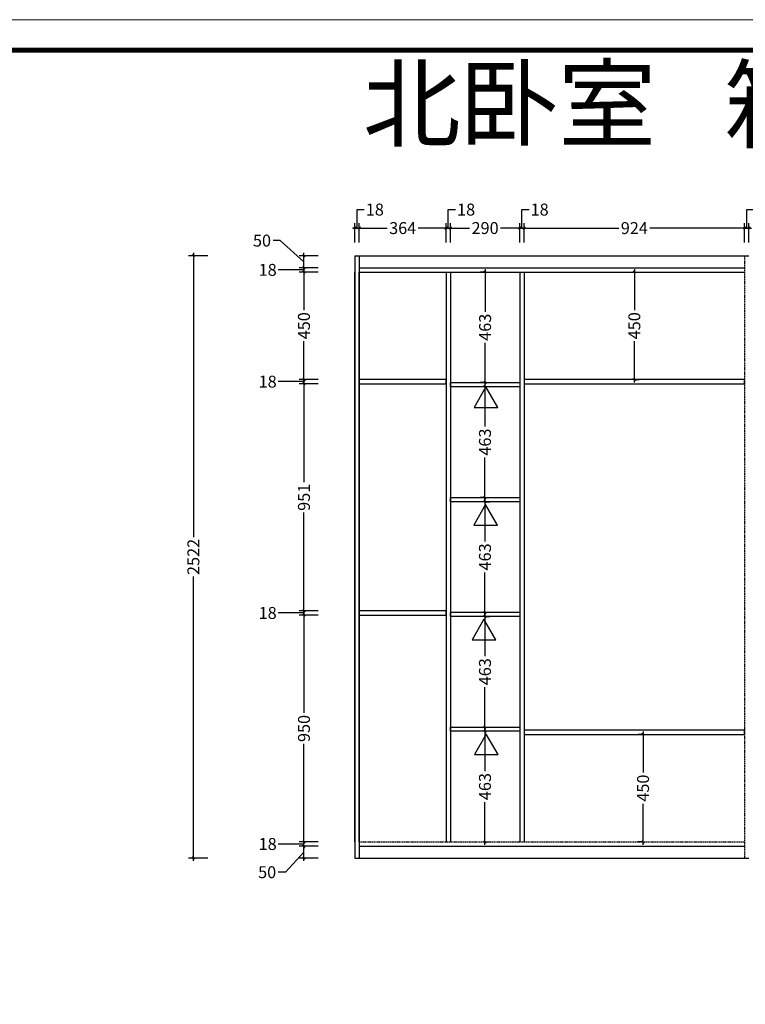
# Model space of a CAD drawing. Units: millimetres. Extents: x 3666351 to 3690723, y -3317744 to -3309252.
# Drawn here: x 3681576 to 3684614, y -3313375 to -3309252 of the extents above; entities that cross this region are included whole.
import ezdxf

# ---------------------------------------------------------------- set-up
doc = ezdxf.new("R2010")
doc.units = ezdxf.units.MM
doc.header["$MEASUREMENT"] = 0
doc.header["$PDMODE"] = 35
doc.linetypes.add('HIDDENX2', pattern=[0.75, 0.5, -0.25])
doc.layers.get('DEFPOINTS').update_dxf_attribs({"color": 251})
doc.layers.add('', color=7, linetype='Continuous')
doc.styles.add('DS01', font='txt')
doc.dimstyles.new('DS01', dxfattribs={"dimscale": 20, "dimtxt": 2.5, "dimasz": 0.5, "dimexe": 1, "dimexo": 1, "dimgap": 0.75, "dimtad": 0, "dimtoh": 1, "dimdec": 0, "dimzin": 0, "dimdsep": 46, "dimtxsty": 'DS01', "dimblk": 'OBLIQUE', "dimcen": 0, "dimdle": 0.6, "dimclrd": 44, "dimclre": 44, "dimclrt": 7, "dimadec": 0, "dimazin": 0, "dimtfac": 1, "dimtdec": 0, "dimtmove": 1, "dimatfit": 3, "dimldrblk": 'OPEN90', "dimfxl": 3, "dimfxlon": 1, "dimtolj": 1, "dimtzin": 0, "dimlwd": -1, "dimlwe": 30, "dimarcsym": 0})

# ---------------------------------------------------------------- blocks, each defined once
blk = doc.blocks.new('cs')
at = {"color": 0, "lineweight": 9}
blk.add_lwpolyline([(3678430.8, -3324338.7), (3666244.8, -3324338.7), (3666244.8, -3315846.6), (3678430.8, -3315846.6)], close=True, dxfattribs=at)
blk.add_lwpolyline([(3678430.8, -3324338.7), (3666244.8, -3324338.7), (3666244.8, -3315846.6), (3678430.8, -3315846.6)], close=True, dxfattribs=at)
blk.add_lwpolyline([(3678430.8, -3324338.7), (3666244.8, -3324338.7), (3666244.8, -3315846.6), (3678430.8, -3315846.6)], close=True, dxfattribs=at)
at = {"color": 0, "lineweight": 9, "const_width": 21.2}
blk.add_lwpolyline([(3678302.8, -3324210.8), (3666373, -3324210.8), (3666373, -3315974.5), (3678302.8, -3315974.5)], close=True, dxfattribs=at)
blk.add_lwpolyline([(3678302.8, -3324210.8), (3666373, -3324210.8), (3666373, -3315974.5), (3678302.8, -3315974.5)], close=True, dxfattribs=at)
blk.add_lwpolyline([(3678302.8, -3324210.8), (3666373, -3324210.8), (3666373, -3315974.5), (3678302.8, -3315974.5)], close=True, dxfattribs=at)
blk = doc.blocks.new('_Oblique')
at = {"color": 0, "linetype": 'ByBlock', "lineweight": -2}
blk.add_line((-0.5, -0.5), (0.5, 0.5), dxfattribs=at)
blk = doc.blocks.new('*D98')
at = {"layer": '', "color": 44, "ltscale": 10, "transparency": 16777216}
for p, q in [((3682766, -3312774.5), (3682766, -3312700.5)), ((3682766, -3312737.5), (3682688.5, -3312821.5)), ((3682688.5, -3312821.5), (3682658.5, -3312821.5))]:
    blk.add_line(p, q, dxfattribs=at)
at = {"layer": '', "color": 44, "lineweight": 30, "ltscale": 10, "transparency": 16777216}
for p, q in [((3682826, -3312712.5), (3682746, -3312712.5)), ((3682826, -3312762.5), (3682746, -3312762.5))]:
    blk.add_line(p, q, dxfattribs=at)
at = {"layer": 'DEFPOINTS', "color": 0, "ltscale": 10, "transparency": 16777216}
for p in [(3682766, -3312712.5), (3682997.5, -3312712.5), (3682979.5, -3312762.5)]:
    blk.add_point(p, dxfattribs=at)
at = {"layer": '', "color": 44, "ltscale": 10, "transparency": 16777216, "xscale": 10, "yscale": 10, "zscale": 10}
for p, rotation in [((3682766, -3312712.5), 90), ((3682766, -3312762.5), 270)]:
    blk.add_blockref('_Oblique', p, dxfattribs=dict(at, rotation=rotation))
at = {"layer": '', "color": 7, "ltscale": 10, "transparency": 16777216, "insert": (3682611.8, -3312821.5), "char_height": 50, "attachment_point": 5, "style": 'DS01'}
blk.add_mtext('\\A1;50', dxfattribs=at)
blk = doc.blocks.new('_Open90')
at = {"color": 0, "linetype": 'ByBlock', "lineweight": -2}
for p, q in [((0, 0), (-1, 0)), ((-0.5, 0.5), (0, 0)), ((0, 0), (-0.5, -0.5))]:
    blk.add_line(p, q, dxfattribs=at)
blk = doc.blocks.new('*D99')
at = {"layer": '', "color": 44, "ltscale": 10, "transparency": 16777216}
for p, q in [((3682688.5, -3312703.5), (3682658.5, -3312703.5)), ((3682766, -3312703.5), (3682688.5, -3312703.5)), ((3682766, -3312694.5), (3682766, -3312684.5)), ((3682766, -3312712.5), (3682766, -3312694.5)), ((3682766, -3312712.5), (3682766, -3312694.5)), ((3682766, -3312712.5), (3682766, -3312722.5))]:
    blk.add_line(p, q, dxfattribs=at)
at = {"layer": '', "color": 44, "lineweight": 30, "ltscale": 10, "transparency": 16777216}
for p, q in [((3682826, -3312694.5), (3682746, -3312694.5)), ((3682826, -3312712.5), (3682746, -3312712.5))]:
    blk.add_line(p, q, dxfattribs=at)
at = {"layer": 'DEFPOINTS', "color": 0, "ltscale": 10, "transparency": 16777216}
for p in [(3682766, -3312694.5), (3682997.5, -3312694.5), (3682997.5, -3312712.5)]:
    blk.add_point(p, dxfattribs=at)
at = {"layer": '', "color": 44, "ltscale": 10, "transparency": 16777216, "xscale": 10, "yscale": 10, "zscale": 10}
for p, rotation in [((3682766, -3312694.5), 270), ((3682766, -3312712.5), 90)]:
    blk.add_blockref('_Oblique', p, dxfattribs=dict(at, rotation=rotation))
at = {"layer": '', "color": 7, "ltscale": 10, "transparency": 16777216, "insert": (3682614, -3312703.5), "char_height": 50, "attachment_point": 5, "style": 'DS01'}
blk.add_mtext('\\A1;18', dxfattribs=at)
blk = doc.blocks.new('*D157')
at = {"layer": '', "color": 44, "lineweight": 30, "ltscale": 10, "transparency": 16777216}
for p, q in [((3682826, -3311745), (3682746, -3311745)), ((3682826, -3312694.5), (3682746, -3312694.5))]:
    blk.add_line(p, q, dxfattribs=at)
at = {"layer": '', "color": 44, "ltscale": 10, "transparency": 16777216}
for p, q in [((3682766, -3311733), (3682766, -3312154.7)), ((3682766, -3312706.5), (3682766, -3312284.7))]:
    blk.add_line(p, q, dxfattribs=at)
at = {"layer": 'DEFPOINTS', "color": 0, "ltscale": 10, "transparency": 16777216}
for p in [(3682997.5, -3311745), (3682766, -3312694.5), (3682997.5, -3312694.5)]:
    blk.add_point(p, dxfattribs=at)
at = {"layer": '', "color": 44, "ltscale": 10, "transparency": 16777216, "xscale": 10, "yscale": 10, "zscale": 10}
for p, rotation in [((3682766, -3311745), 90), ((3682766, -3312694.5), 270)]:
    blk.add_blockref('_Oblique', p, dxfattribs=dict(at, rotation=rotation))
at = {"layer": '', "color": 7, "ltscale": 10, "transparency": 16777216, "insert": (3682766, -3312219.7), "char_height": 50, "attachment_point": 5, "rotation": 90, "style": 'DS01'}
blk.add_mtext('\\A1;950', dxfattribs=at)
blk = doc.blocks.new('*D158')
at = {"layer": '', "color": 44, "ltscale": 10, "transparency": 16777216}
for p, q in [((3682766, -3311727), (3682766, -3311717)), ((3682688.5, -3311736), (3682658.5, -3311736)), ((3682766, -3311736), (3682688.5, -3311736)), ((3682766, -3311745), (3682766, -3311727)), ((3682766, -3311745), (3682766, -3311727)), ((3682766, -3311745), (3682766, -3311755))]:
    blk.add_line(p, q, dxfattribs=at)
at = {"layer": '', "color": 44, "lineweight": 30, "ltscale": 10, "transparency": 16777216}
for p, q in [((3682826, -3311727), (3682746, -3311727)), ((3682826, -3311745), (3682746, -3311745))]:
    blk.add_line(p, q, dxfattribs=at)
at = {"layer": 'DEFPOINTS', "color": 0, "ltscale": 10, "transparency": 16777216}
for p in [(3682766, -3311727), (3682997.5, -3311727), (3682997.5, -3311745)]:
    blk.add_point(p, dxfattribs=at)
at = {"layer": '', "color": 44, "ltscale": 10, "transparency": 16777216, "xscale": 10, "yscale": 10, "zscale": 10}
for p, rotation in [((3682766, -3311727), 270), ((3682766, -3311745), 90)]:
    blk.add_blockref('_Oblique', p, dxfattribs=dict(at, rotation=rotation))
at = {"layer": '', "color": 7, "ltscale": 10, "transparency": 16777216, "insert": (3682614, -3311736), "char_height": 50, "attachment_point": 5, "style": 'DS01'}
blk.add_mtext('\\A1;18', dxfattribs=at)
blk = doc.blocks.new('*D159')
at = {"layer": '', "color": 44, "ltscale": 10, "transparency": 16777216}
for p, q in [((3682766, -3310764.5), (3682766, -3311188.5)), ((3682766, -3311739), (3682766, -3311314.9))]:
    blk.add_line(p, q, dxfattribs=at)
at = {"layer": '', "color": 44, "lineweight": 30, "ltscale": 10, "transparency": 16777216}
for p, q in [((3682826, -3310776.5), (3682746, -3310776.5)), ((3682826, -3311727), (3682746, -3311727))]:
    blk.add_line(p, q, dxfattribs=at)
at = {"layer": 'DEFPOINTS', "color": 0, "ltscale": 10, "transparency": 16777216}
for p in [(3682766, -3310776.5), (3682997.5, -3310776.5), (3682997.5, -3311727)]:
    blk.add_point(p, dxfattribs=at)
at = {"layer": '', "color": 44, "ltscale": 10, "transparency": 16777216, "xscale": 10, "yscale": 10, "zscale": 10}
for p, rotation in [((3682766, -3310776.5), 90), ((3682766, -3311727), 270)]:
    blk.add_blockref('_Oblique', p, dxfattribs=dict(at, rotation=rotation))
at = {"layer": '', "color": 7, "ltscale": 10, "transparency": 16777216, "insert": (3682766, -3311251.7), "char_height": 50, "attachment_point": 5, "rotation": 90, "style": 'DS01'}
blk.add_mtext('\\A1;951', dxfattribs=at)
blk = doc.blocks.new('*D160')
at = {"layer": '', "color": 44, "ltscale": 10, "transparency": 16777216}
for p, q in [((3682688.5, -3310767.5), (3682658.5, -3310767.5)), ((3682766, -3310767.5), (3682688.5, -3310767.5)), ((3682766, -3310758.5), (3682766, -3310748.5)), ((3682766, -3310776.5), (3682766, -3310758.5)), ((3682766, -3310776.5), (3682766, -3310758.5)), ((3682766, -3310776.5), (3682766, -3310786.5))]:
    blk.add_line(p, q, dxfattribs=at)
at = {"layer": '', "color": 44, "lineweight": 30, "ltscale": 10, "transparency": 16777216}
for p, q in [((3682826, -3310758.5), (3682746, -3310758.5)), ((3682826, -3310776.5), (3682746, -3310776.5))]:
    blk.add_line(p, q, dxfattribs=at)
at = {"layer": 'DEFPOINTS', "color": 0, "ltscale": 10, "transparency": 16777216}
for p in [(3682766, -3310758.5), (3682997.5, -3310758.5), (3682997.5, -3310776.5)]:
    blk.add_point(p, dxfattribs=at)
at = {"layer": '', "color": 44, "ltscale": 10, "transparency": 16777216, "xscale": 10, "yscale": 10, "zscale": 10}
for p, rotation in [((3682766, -3310758.5), 270), ((3682766, -3310776.5), 90)]:
    blk.add_blockref('_Oblique', p, dxfattribs=dict(at, rotation=rotation))
at = {"layer": '', "color": 7, "ltscale": 10, "transparency": 16777216, "insert": (3682614, -3310767.5), "char_height": 50, "attachment_point": 5, "style": 'DS01'}
blk.add_mtext('\\A1;18', dxfattribs=at)
blk = doc.blocks.new('*D100')
at = {"layer": '', "color": 44, "ltscale": 10, "transparency": 16777216}
for p, q in [((3682303, -3310228.5), (3682303, -3311419.4)), ((3682303, -3312774.5), (3682303, -3311583.5))]:
    blk.add_line(p, q, dxfattribs=at)
at = {"layer": '', "color": 44, "lineweight": 30, "ltscale": 10, "transparency": 16777216}
for p, q in [((3682363, -3310240.5), (3682283, -3310240.5)), ((3682363, -3312762.5), (3682283, -3312762.5))]:
    blk.add_line(p, q, dxfattribs=at)
at = {"layer": 'DEFPOINTS', "color": 0, "ltscale": 10, "transparency": 16777216}
for p in [(3682979.5, -3310240.5), (3682303, -3312762.5), (3682979.5, -3312762.5)]:
    blk.add_point(p, dxfattribs=at)
at = {"layer": '', "color": 44, "ltscale": 10, "transparency": 16777216, "xscale": 10, "yscale": 10, "zscale": 10}
for p, rotation in [((3682303, -3310240.5), 90), ((3682303, -3312762.5), 270)]:
    blk.add_blockref('_Oblique', p, dxfattribs=dict(at, rotation=rotation))
at = {"layer": '', "color": 7, "ltscale": 10, "transparency": 16777216, "insert": (3682303, -3311501.5), "char_height": 50, "attachment_point": 5, "rotation": 90, "style": 'DS01'}
blk.add_mtext('\\A1;2522', dxfattribs=at)
blk = doc.blocks.new('*D118')
at = {"layer": '', "color": 44, "lineweight": 30, "ltscale": 10, "transparency": 16777216}
for p, q in [((3683524, -3310789.3), (3683504, -3310789.3)), ((3683524, -3311252.1), (3683504, -3311252.1))]:
    blk.add_line(p, q, dxfattribs=at)
at = {"layer": '', "color": 44, "ltscale": 10, "transparency": 16777216}
for p, q in [((3683524, -3310777.3), (3683524, -3310955.8)), ((3683524, -3311264.1), (3683524, -3311085.5))]:
    blk.add_line(p, q, dxfattribs=at)
at = {"layer": 'DEFPOINTS', "color": 0, "ltscale": 10, "transparency": 16777216}
for p in [(3683524.5, -3310789.3), (3683524, -3311252.1), (3683524.5, -3311252.1)]:
    blk.add_point(p, dxfattribs=at)
at = {"layer": '', "color": 44, "ltscale": 10, "transparency": 16777216, "xscale": 10, "yscale": 10, "zscale": 10}
for p, rotation in [((3683524, -3310789.3), 90), ((3683524, -3311252.1), 270)]:
    blk.add_blockref('_Oblique', p, dxfattribs=dict(at, rotation=rotation))
at = {"layer": '', "color": 7, "ltscale": 10, "transparency": 16777216, "insert": (3683524, -3311020.7), "char_height": 50, "attachment_point": 5, "rotation": 90, "style": 'DS01'}
blk.add_mtext('\\A1;463', dxfattribs=at)
blk = doc.blocks.new('*D119')
at = {"layer": '', "color": 44, "ltscale": 10, "transparency": 16777216}
for p, q in [((3683524, -3311258.1), (3683524, -3311436.6)), ((3683524, -3311744.9), (3683524, -3311566.3))]:
    blk.add_line(p, q, dxfattribs=at)
at = {"layer": '', "color": 44, "lineweight": 30, "ltscale": 10, "transparency": 16777216}
for p, q in [((3683524, -3311270.1), (3683544, -3311270.1)), ((3683524, -3311732.9), (3683544, -3311732.9))]:
    blk.add_line(p, q, dxfattribs=at)
at = {"layer": 'DEFPOINTS', "color": 0, "ltscale": 10, "transparency": 16777216}
for p in [(3683524, -3311270.1), (3683524, -3311732.9), (3683524, -3311732.9)]:
    blk.add_point(p, dxfattribs=at)
at = {"layer": '', "color": 44, "ltscale": 10, "transparency": 16777216, "xscale": 10, "yscale": 10, "zscale": 10}
for p, rotation in [((3683524, -3311270.1), 90), ((3683524, -3311732.9), 270)]:
    blk.add_blockref('_Oblique', p, dxfattribs=dict(at, rotation=rotation))
at = {"layer": '', "color": 7, "ltscale": 10, "transparency": 16777216, "insert": (3683524, -3311501.5), "char_height": 50, "attachment_point": 5, "rotation": 90, "style": 'DS01'}
blk.add_mtext('\\A1;463', dxfattribs=at)
blk = doc.blocks.new('*D120')
at = {"layer": '', "color": 44, "ltscale": 10, "transparency": 16777216}
for p, q in [((3683524, -3311738.9), (3683524, -3311917.4)), ((3683524, -3312225.7), (3683524, -3312047.1))]:
    blk.add_line(p, q, dxfattribs=at)
at = {"layer": '', "color": 44, "lineweight": 30, "ltscale": 10, "transparency": 16777216}
for p, q in [((3683524, -3311750.9), (3683544, -3311750.9)), ((3683524, -3312213.7), (3683544, -3312213.7))]:
    blk.add_line(p, q, dxfattribs=at)
at = {"layer": 'DEFPOINTS', "color": 0, "ltscale": 10, "transparency": 16777216}
for p in [(3683524, -3311750.9), (3683524, -3312213.7), (3683524, -3312213.7)]:
    blk.add_point(p, dxfattribs=at)
at = {"layer": '', "color": 44, "ltscale": 10, "transparency": 16777216, "xscale": 10, "yscale": 10, "zscale": 10}
for p, rotation in [((3683524, -3311750.9), 90), ((3683524, -3312213.7), 270)]:
    blk.add_blockref('_Oblique', p, dxfattribs=dict(at, rotation=rotation))
at = {"layer": '', "color": 7, "ltscale": 10, "transparency": 16777216, "insert": (3683524, -3311982.3), "char_height": 50, "attachment_point": 5, "rotation": 90, "style": 'DS01'}
blk.add_mtext('\\A1;463', dxfattribs=at)
blk = doc.blocks.new('*D121')
at = {"layer": '', "color": 44, "lineweight": 30, "ltscale": 10, "transparency": 16777216}
for p, q in [((3683524, -3312231.7), (3683504, -3312231.7)), ((3683524, -3312694.5), (3683544, -3312694.5))]:
    blk.add_line(p, q, dxfattribs=at)
at = {"layer": '', "color": 44, "ltscale": 10, "transparency": 16777216}
for p, q in [((3683524, -3312219.7), (3683524, -3312398.2)), ((3683524, -3312706.5), (3683524, -3312527.9))]:
    blk.add_line(p, q, dxfattribs=at)
at = {"layer": 'DEFPOINTS', "color": 0, "ltscale": 10, "transparency": 16777216}
for p in [(3683524.5, -3312231.7), (3683524, -3312694.5), (3683524, -3312694.5)]:
    blk.add_point(p, dxfattribs=at)
at = {"layer": '', "color": 44, "ltscale": 10, "transparency": 16777216, "xscale": 10, "yscale": 10, "zscale": 10}
for p, rotation in [((3683524, -3312231.7), 90), ((3683524, -3312694.5), 270)]:
    blk.add_blockref('_Oblique', p, dxfattribs=dict(at, rotation=rotation))
at = {"layer": '', "color": 7, "ltscale": 10, "transparency": 16777216, "insert": (3683524, -3312463.1), "char_height": 50, "attachment_point": 5, "rotation": 90, "style": 'DS01'}
blk.add_mtext('\\A1;463', dxfattribs=at)
blk = doc.blocks.new('*D122')
at = {"layer": '', "color": 44, "lineweight": 30, "ltscale": 10, "transparency": 16777216}
for p, q in [((3684186, -3312244.5), (3684166, -3312244.5)), ((3684186, -3312694.5), (3684166, -3312694.5))]:
    blk.add_line(p, q, dxfattribs=at)
at = {"layer": '', "color": 44, "ltscale": 10, "transparency": 16777216}
for p, q in [((3684186, -3312232.5), (3684186, -3312404.2)), ((3684186, -3312706.5), (3684186, -3312534.7))]:
    blk.add_line(p, q, dxfattribs=at)
at = {"layer": 'DEFPOINTS', "color": 0, "ltscale": 10, "transparency": 16777216}
for p in [(3684188, -3312244.5), (3684186, -3312694.5), (3684188, -3312694.5)]:
    blk.add_point(p, dxfattribs=at)
at = {"layer": '', "color": 44, "ltscale": 10, "transparency": 16777216, "xscale": 10, "yscale": 10, "zscale": 10}
for p, rotation in [((3684186, -3312244.5), 90), ((3684186, -3312694.5), 270)]:
    blk.add_blockref('_Oblique', p, dxfattribs=dict(at, rotation=rotation))
at = {"layer": '', "color": 7, "ltscale": 10, "transparency": 16777216, "insert": (3684186, -3312469.5), "char_height": 50, "attachment_point": 5, "rotation": 90, "style": 'DS01'}
blk.add_mtext('\\A1;450', dxfattribs=at)
blk = doc.blocks.new('*D123')
at = {"layer": '', "color": 44, "lineweight": 30, "ltscale": 10, "transparency": 16777216}
for p, q in [((3683529.5, -3310308.5), (3683504.5, -3310308.5)), ((3683529.5, -3310771.3), (3683504.5, -3310771.3))]:
    blk.add_line(p, q, dxfattribs=at)
at = {"layer": '', "color": 44, "ltscale": 10, "transparency": 16777216}
for p, q in [((3683524.5, -3310296.5), (3683524.5, -3310475)), ((3683524.5, -3310783.3), (3683524.5, -3310604.7))]:
    blk.add_line(p, q, dxfattribs=at)
at = {"layer": 'DEFPOINTS', "color": 0, "ltscale": 10, "transparency": 16777216}
for p in [(3683549.5, -3310308.5), (3683524.5, -3310771.3), (3683549.5, -3310771.3)]:
    blk.add_point(p, dxfattribs=at)
at = {"layer": '', "color": 44, "ltscale": 10, "transparency": 16777216, "xscale": 10, "yscale": 10, "zscale": 10}
for p, rotation in [((3683524.5, -3310308.5), 90), ((3683524.5, -3310771.3), 270)]:
    blk.add_blockref('_Oblique', p, dxfattribs=dict(at, rotation=rotation))
at = {"layer": '', "color": 7, "ltscale": 10, "transparency": 16777216, "insert": (3683524.5, -3310539.9), "char_height": 50, "attachment_point": 5, "rotation": 90, "style": 'DS01'}
blk.add_mtext('\\A1;463', dxfattribs=at)
blk = doc.blocks.new('*D124')
at = {"layer": '', "color": 44, "ltscale": 10, "transparency": 16777216}
for p, q in [((3684149.5, -3310296.5), (3684149.5, -3310468.2)), ((3684149.5, -3310770.5), (3684149.5, -3310598.7))]:
    blk.add_line(p, q, dxfattribs=at)
at = {"layer": '', "color": 44, "lineweight": 30, "ltscale": 10, "transparency": 16777216}
for p, q in [((3684149.5, -3310308.5), (3684169.5, -3310308.5)), ((3684149.5, -3310758.5), (3684169.5, -3310758.5))]:
    blk.add_line(p, q, dxfattribs=at)
at = {"layer": 'DEFPOINTS', "color": 0, "ltscale": 10, "transparency": 16777216}
for p in [(3684133.5, -3310308.5), (3684133.5, -3310758.5), (3684149.5, -3310758.5)]:
    blk.add_point(p, dxfattribs=at)
at = {"layer": '', "color": 44, "ltscale": 10, "transparency": 16777216, "xscale": 10, "yscale": 10, "zscale": 10}
for p, rotation in [((3684149.5, -3310308.5), 90), ((3684149.5, -3310758.5), 270)]:
    blk.add_blockref('_Oblique', p, dxfattribs=dict(at, rotation=rotation))
at = {"layer": '', "color": 7, "ltscale": 10, "transparency": 16777216, "insert": (3684149.5, -3310533.5), "char_height": 50, "attachment_point": 5, "rotation": 90, "style": 'DS01'}
blk.add_mtext('\\A1;450', dxfattribs=at)
blk = doc.blocks.new('*D125')
at = {"layer": '', "color": 44, "lineweight": 30, "ltscale": 10, "transparency": 16777216}
for p, q in [((3682826, -3310308.5), (3682746, -3310308.5)), ((3682826, -3310758.5), (3682746, -3310758.5))]:
    blk.add_line(p, q, dxfattribs=at)
at = {"layer": '', "color": 44, "ltscale": 10, "transparency": 16777216}
for p, q in [((3682766, -3310296.5), (3682766, -3310468.2)), ((3682766, -3310770.5), (3682766, -3310598.7))]:
    blk.add_line(p, q, dxfattribs=at)
at = {"layer": 'DEFPOINTS', "color": 0, "ltscale": 10, "transparency": 16777216}
for p in [(3682766, -3310308.5), (3682997.5, -3310308.5), (3682997.5, -3310758.5)]:
    blk.add_point(p, dxfattribs=at)
at = {"layer": '', "color": 44, "ltscale": 10, "transparency": 16777216, "xscale": 10, "yscale": 10, "zscale": 10}
for p, rotation in [((3682766, -3310308.5), 90), ((3682766, -3310758.5), 270)]:
    blk.add_blockref('_Oblique', p, dxfattribs=dict(at, rotation=rotation))
at = {"layer": '', "color": 7, "ltscale": 10, "transparency": 16777216, "insert": (3682766, -3310533.5), "char_height": 50, "attachment_point": 5, "rotation": 90, "style": 'DS01'}
blk.add_mtext('\\A1;450', dxfattribs=at)
blk = doc.blocks.new('*D126')
at = {"layer": '', "color": 44, "ltscale": 10, "transparency": 16777216}
for p, q in [((3682688.5, -3310299.5), (3682658.5, -3310299.5)), ((3682766, -3310299.5), (3682688.5, -3310299.5)), ((3682766, -3310290.5), (3682766, -3310280.5)), ((3682766, -3310308.5), (3682766, -3310290.5)), ((3682766, -3310308.5), (3682766, -3310290.5)), ((3682766, -3310308.5), (3682766, -3310318.5))]:
    blk.add_line(p, q, dxfattribs=at)
at = {"layer": '', "color": 44, "lineweight": 30, "ltscale": 10, "transparency": 16777216}
for p, q in [((3682826, -3310290.5), (3682746, -3310290.5)), ((3682826, -3310308.5), (3682746, -3310308.5))]:
    blk.add_line(p, q, dxfattribs=at)
at = {"layer": 'DEFPOINTS', "color": 0, "ltscale": 10, "transparency": 16777216}
for p in [(3682766, -3310290.5), (3682997.5, -3310290.5), (3682997.5, -3310308.5)]:
    blk.add_point(p, dxfattribs=at)
at = {"layer": '', "color": 44, "ltscale": 10, "transparency": 16777216, "xscale": 10, "yscale": 10, "zscale": 10}
for p, rotation in [((3682766, -3310290.5), 270), ((3682766, -3310308.5), 90)]:
    blk.add_blockref('_Oblique', p, dxfattribs=dict(at, rotation=rotation))
at = {"layer": '', "color": 7, "ltscale": 10, "transparency": 16777216, "insert": (3682614, -3310299.5), "char_height": 50, "attachment_point": 5, "style": 'DS01'}
blk.add_mtext('\\A1;18', dxfattribs=at)
blk = doc.blocks.new('*D127')
at = {"layer": '', "color": 44, "ltscale": 10, "transparency": 16777216}
for p, q in [((3682667, -3310177), (3682637, -3310177)), ((3682766, -3310265.5), (3682667, -3310177)), ((3682766, -3310302.5), (3682766, -3310228.5))]:
    blk.add_line(p, q, dxfattribs=at)
at = {"layer": '', "color": 44, "lineweight": 30, "ltscale": 10, "transparency": 16777216}
for p, q in [((3682826, -3310240.5), (3682746, -3310240.5)), ((3682826, -3310290.5), (3682746, -3310290.5))]:
    blk.add_line(p, q, dxfattribs=at)
at = {"layer": 'DEFPOINTS', "color": 0, "ltscale": 10, "transparency": 16777216}
for p in [(3682766, -3310240.5), (3682997.5, -3310240.5), (3682997.5, -3310290.5)]:
    blk.add_point(p, dxfattribs=at)
at = {"layer": '', "color": 44, "ltscale": 10, "transparency": 16777216, "xscale": 10, "yscale": 10, "zscale": 10}
for p, rotation in [((3682766, -3310240.5), 90), ((3682766, -3310290.5), 270)]:
    blk.add_blockref('_Oblique', p, dxfattribs=dict(at, rotation=rotation))
at = {"layer": '', "color": 7, "ltscale": 10, "transparency": 16777216, "insert": (3682590.3, -3310177), "char_height": 50, "attachment_point": 5, "style": 'DS01'}
blk.add_mtext('\\A1;50', dxfattribs=at)
blk = doc.blocks.new('*D72')
at = {"layer": '', "color": 44, "ltscale": 10, "transparency": 16777216}
for p, q in [((3682988.5, -3310124.5), (3682988.5, -3310047)), ((3682988.5, -3310047), (3683018.5, -3310047)), ((3682979.5, -3310124.5), (3682969.5, -3310124.5)), ((3682979.5, -3310124.5), (3682997.5, -3310124.5)), ((3682979.5, -3310124.5), (3682997.5, -3310124.5)), ((3682997.5, -3310124.5), (3683007.5, -3310124.5))]:
    blk.add_line(p, q, dxfattribs=at)
at = {"layer": '', "color": 44, "lineweight": 30, "ltscale": 10, "transparency": 16777216}
for p, q in [((3682979.5, -3310184.5), (3682979.5, -3310104.5)), ((3682997.5, -3310184.5), (3682997.5, -3310104.5))]:
    blk.add_line(p, q, dxfattribs=at)
at = {"layer": 'DEFPOINTS', "color": 0, "ltscale": 10, "transparency": 16777216}
for p in [(3682997.5, -3310124.5), (3682979.5, -3310240.5), (3682997.5, -3310240.5)]:
    blk.add_point(p, dxfattribs=at)
at = {"layer": '', "color": 44, "ltscale": 10, "transparency": 16777216, "xscale": 10, "yscale": 10, "zscale": 10}
blk.add_blockref('_Oblique', (3682979.5, -3310124.5), dxfattribs=at)
at = {"layer": '', "color": 44, "ltscale": 10, "transparency": 16777216, "xscale": 10, "yscale": 10, "zscale": 10, "rotation": 180}
blk.add_blockref('_Oblique', (3682997.5, -3310124.5), dxfattribs=at)
at = {"layer": '', "color": 7, "ltscale": 10, "transparency": 16777216, "insert": (3683062.9, -3310047), "char_height": 50, "attachment_point": 5, "style": 'DS01'}
blk.add_mtext('\\A1;18', dxfattribs=at)
blk = doc.blocks.new('*D73')
at = {"layer": '', "color": 44, "lineweight": 30, "ltscale": 10, "transparency": 16777216}
for p, q in [((3682997.5, -3310184.5), (3682997.5, -3310104.5)), ((3683361.5, -3310184.5), (3683361.5, -3310104.5))]:
    blk.add_line(p, q, dxfattribs=at)
at = {"layer": '', "color": 44, "ltscale": 10, "transparency": 16777216}
for p, q in [((3682985.5, -3310124.5), (3683114.5, -3310124.5)), ((3683373.5, -3310124.5), (3683244.5, -3310124.5))]:
    blk.add_line(p, q, dxfattribs=at)
at = {"layer": 'DEFPOINTS', "color": 0, "ltscale": 10, "transparency": 16777216}
for p in [(3683361.5, -3310124.5), (3682997.5, -3310240.5), (3683361.5, -3310308.5)]:
    blk.add_point(p, dxfattribs=at)
at = {"layer": '', "color": 44, "ltscale": 10, "transparency": 16777216, "xscale": 10, "yscale": 10, "zscale": 10, "rotation": 180}
blk.add_blockref('_Oblique', (3682997.5, -3310124.5), dxfattribs=at)
at = {"layer": '', "color": 44, "ltscale": 10, "transparency": 16777216, "xscale": 10, "yscale": 10, "zscale": 10}
blk.add_blockref('_Oblique', (3683361.5, -3310124.5), dxfattribs=at)
at = {"layer": '', "color": 7, "ltscale": 10, "transparency": 16777216, "insert": (3683179.5, -3310124.5), "char_height": 50, "attachment_point": 5, "style": 'DS01'}
blk.add_mtext('\\A1;364', dxfattribs=at)
blk = doc.blocks.new('*D74')
at = {"layer": '', "color": 44, "ltscale": 10, "transparency": 16777216}
for p, q in [((3683370.5, -3310124.5), (3683370.5, -3310047)), ((3683370.5, -3310047), (3683400.5, -3310047)), ((3683361.5, -3310124.5), (3683351.5, -3310124.5)), ((3683361.5, -3310124.5), (3683379.5, -3310124.5)), ((3683361.5, -3310124.5), (3683379.5, -3310124.5)), ((3683379.5, -3310124.5), (3683389.5, -3310124.5))]:
    blk.add_line(p, q, dxfattribs=at)
at = {"layer": '', "color": 44, "lineweight": 30, "ltscale": 10, "transparency": 16777216}
for p, q in [((3683361.5, -3310184.5), (3683361.5, -3310104.5)), ((3683379.5, -3310184.5), (3683379.5, -3310104.5))]:
    blk.add_line(p, q, dxfattribs=at)
at = {"layer": 'DEFPOINTS', "color": 0, "ltscale": 10, "transparency": 16777216}
for p in [(3683379.5, -3310124.5), (3683361.5, -3310308.5), (3683379.5, -3310308.5)]:
    blk.add_point(p, dxfattribs=at)
at = {"layer": '', "color": 44, "ltscale": 10, "transparency": 16777216, "xscale": 10, "yscale": 10, "zscale": 10}
blk.add_blockref('_Oblique', (3683361.5, -3310124.5), dxfattribs=at)
at = {"layer": '', "color": 44, "ltscale": 10, "transparency": 16777216, "xscale": 10, "yscale": 10, "zscale": 10, "rotation": 180}
blk.add_blockref('_Oblique', (3683379.5, -3310124.5), dxfattribs=at)
at = {"layer": '', "color": 7, "ltscale": 10, "transparency": 16777216, "insert": (3683444.9, -3310047), "char_height": 50, "attachment_point": 5, "style": 'DS01'}
blk.add_mtext('\\A1;18', dxfattribs=at)
blk = doc.blocks.new('*D75')
at = {"layer": '', "color": 44, "lineweight": 30, "ltscale": 10, "transparency": 16777216}
for p, q in [((3683379.5, -3310184.5), (3683379.5, -3310104.5)), ((3683669.5, -3310184.5), (3683669.5, -3310104.5))]:
    blk.add_line(p, q, dxfattribs=at)
at = {"layer": '', "color": 44, "ltscale": 10, "transparency": 16777216}
for p, q in [((3683367.5, -3310124.5), (3683459.7, -3310124.5)), ((3683681.5, -3310124.5), (3683589.2, -3310124.5))]:
    blk.add_line(p, q, dxfattribs=at)
at = {"layer": 'DEFPOINTS', "color": 0, "ltscale": 10, "transparency": 16777216}
for p in [(3683669.5, -3310124.5), (3683379.5, -3310308.5), (3683669.5, -3310308.5)]:
    blk.add_point(p, dxfattribs=at)
at = {"layer": '', "color": 44, "ltscale": 10, "transparency": 16777216, "xscale": 10, "yscale": 10, "zscale": 10, "rotation": 180}
blk.add_blockref('_Oblique', (3683379.5, -3310124.5), dxfattribs=at)
at = {"layer": '', "color": 44, "ltscale": 10, "transparency": 16777216, "xscale": 10, "yscale": 10, "zscale": 10}
blk.add_blockref('_Oblique', (3683669.5, -3310124.5), dxfattribs=at)
at = {"layer": '', "color": 7, "ltscale": 10, "transparency": 16777216, "insert": (3683524.5, -3310124.5), "char_height": 50, "attachment_point": 5, "style": 'DS01'}
blk.add_mtext('\\A1;290', dxfattribs=at)
blk = doc.blocks.new('*D128')
at = {"layer": '', "color": 44, "ltscale": 10, "transparency": 16777216}
for p, q in [((3683678.5, -3310124.5), (3683678.5, -3310047)), ((3683678.5, -3310047), (3683708.5, -3310047)), ((3683669.5, -3310124.5), (3683659.5, -3310124.5)), ((3683669.5, -3310124.5), (3683687.5, -3310124.5)), ((3683669.5, -3310124.5), (3683687.5, -3310124.5)), ((3683687.5, -3310124.5), (3683697.5, -3310124.5))]:
    blk.add_line(p, q, dxfattribs=at)
at = {"layer": '', "color": 44, "lineweight": 30, "ltscale": 10, "transparency": 16777216}
for p, q in [((3683669.5, -3310184.5), (3683669.5, -3310104.5)), ((3683687.5, -3310184.5), (3683687.5, -3310104.5))]:
    blk.add_line(p, q, dxfattribs=at)
at = {"layer": 'DEFPOINTS', "color": 0, "ltscale": 10, "transparency": 16777216}
for p in [(3683687.5, -3310124.5), (3683669.5, -3310308.5), (3683687.5, -3310308.5)]:
    blk.add_point(p, dxfattribs=at)
at = {"layer": '', "color": 44, "ltscale": 10, "transparency": 16777216, "xscale": 10, "yscale": 10, "zscale": 10}
blk.add_blockref('_Oblique', (3683669.5, -3310124.5), dxfattribs=at)
at = {"layer": '', "color": 44, "ltscale": 10, "transparency": 16777216, "xscale": 10, "yscale": 10, "zscale": 10, "rotation": 180}
blk.add_blockref('_Oblique', (3683687.5, -3310124.5), dxfattribs=at)
at = {"layer": '', "color": 7, "ltscale": 10, "transparency": 16777216, "insert": (3683752.9, -3310047), "char_height": 50, "attachment_point": 5, "style": 'DS01'}
blk.add_mtext('\\A1;18', dxfattribs=at)
blk = doc.blocks.new('*D76')
at = {"layer": '', "color": 44, "lineweight": 30, "ltscale": 10, "transparency": 16777216}
for p, q in [((3683687.5, -3310184.5), (3683687.5, -3310104.5)), ((3684611.5, -3310184.5), (3684611.5, -3310104.5))]:
    blk.add_line(p, q, dxfattribs=at)
at = {"layer": '', "color": 44, "ltscale": 10, "transparency": 16777216}
for p, q in [((3683675.5, -3310124.5), (3684083.9, -3310124.5)), ((3684623.5, -3310124.5), (3684215, -3310124.5))]:
    blk.add_line(p, q, dxfattribs=at)
at = {"layer": 'DEFPOINTS', "color": 0, "ltscale": 10, "transparency": 16777216}
for p in [(3684611.5, -3310124.5), (3684611.5, -3310240.5), (3683687.5, -3310308.5)]:
    blk.add_point(p, dxfattribs=at)
at = {"layer": '', "color": 44, "ltscale": 10, "transparency": 16777216, "xscale": 10, "yscale": 10, "zscale": 10, "rotation": 180}
blk.add_blockref('_Oblique', (3683687.5, -3310124.5), dxfattribs=at)
at = {"layer": '', "color": 44, "ltscale": 10, "transparency": 16777216, "xscale": 10, "yscale": 10, "zscale": 10}
blk.add_blockref('_Oblique', (3684611.5, -3310124.5), dxfattribs=at)
at = {"layer": '', "color": 7, "ltscale": 10, "transparency": 16777216, "insert": (3684149.5, -3310124.5), "char_height": 50, "attachment_point": 5, "style": 'DS01'}
blk.add_mtext('\\A1;924', dxfattribs=at)
blk = doc.blocks.new('*D129')
at = {"layer": '', "color": 44, "ltscale": 10, "transparency": 16777216}
for p, q in [((3684620.5, -3310124.5), (3684620.5, -3310047)), ((3684620.5, -3310047), (3684650.5, -3310047)), ((3684611.5, -3310124.5), (3684601.5, -3310124.5)), ((3684611.5, -3310124.5), (3684629.5, -3310124.5)), ((3684611.5, -3310124.5), (3684629.5, -3310124.5)), ((3684629.5, -3310124.5), (3684639.5, -3310124.5))]:
    blk.add_line(p, q, dxfattribs=at)
at = {"layer": '', "color": 44, "lineweight": 30, "ltscale": 10, "transparency": 16777216}
for p, q in [((3684611.5, -3310184.5), (3684611.5, -3310104.5)), ((3684629.5, -3310184.5), (3684629.5, -3310104.5))]:
    blk.add_line(p, q, dxfattribs=at)
at = {"layer": 'DEFPOINTS', "color": 0, "ltscale": 10, "transparency": 16777216}
for p in [(3684629.5, -3310124.5), (3684611.5, -3310240.5), (3684629.5, -3310240.5)]:
    blk.add_point(p, dxfattribs=at)
at = {"layer": '', "color": 44, "ltscale": 10, "transparency": 16777216, "xscale": 10, "yscale": 10, "zscale": 10}
blk.add_blockref('_Oblique', (3684611.5, -3310124.5), dxfattribs=at)
at = {"layer": '', "color": 44, "ltscale": 10, "transparency": 16777216, "xscale": 10, "yscale": 10, "zscale": 10, "rotation": 180}
blk.add_blockref('_Oblique', (3684629.5, -3310124.5), dxfattribs=at)
at = {"layer": '', "color": 7, "ltscale": 10, "transparency": 16777216, "insert": (3684694.9, -3310047), "char_height": 50, "attachment_point": 5, "style": 'DS01'}
blk.add_mtext('\\A1;18', dxfattribs=at)
blk = doc.blocks.new('dsfs')
at = {"layer": '', "color": 30, "ltscale": 10}
blk.add_lwpolyline([(3681643, -3298510), (3681593.5, -3298595.8), (3681692.5, -3298595.8)], close=True, dxfattribs=at)

msp = doc.modelspace()

# ---------------------------------------------------------------- linework, layer by layer
at = {"layer": '', "ltscale": 10}
for p, q in [((3682979.5, -3310240.5), (3682979.5, -3312762.5)), ((3682979.5, -3310240.5), (3684629.5, -3310240.5)), ((3682979.5, -3310240.5), (3682979.5, -3312762.5)), ((3682997.5, -3310240.5), (3682997.5, -3312762.5)), ((3682979.5, -3310308.5), (3682979.5, -3312694.5)), ((3682997.5, -3310290.5), (3684069.5, -3310290.5)), ((3682997.5, -3310308.5), (3682997.5, -3312694.5)), ((3682997.5, -3310308.5), (3684611.5, -3310308.5)), ((3683687.5, -3310308.5), (3683687.5, -3312694.5)), ((3684069.5, -3310290.5), (3684611.5, -3310290.5)), ((3682997.5, -3312712.5), (3684611.5, -3312712.5)), ((3682979.5, -3312762.5), (3684629.5, -3312762.5))]:
    msp.add_line(p, q, dxfattribs=at)
at = {"layer": '', "color": 104, "ltscale": 10}
msp.add_line((3682979.5, -3310240.5), (3684629.5, -3310240.5), dxfattribs=at)
at = {"layer": '', "color": 7, "linetype": 'HIDDENX2', "ltscale": 10}
for p, q in [((3684611.5, -3310240.5), (3684611.5, -3312762.5)), ((3682997.5, -3312694.5), (3684611.5, -3312694.5))]:
    msp.add_line(p, q, dxfattribs=at)
at = {"layer": '', "color": 7, "ltscale": 10}
for p, q in [((3683361.5, -3310308.5), (3683361.5, -3312694.5)), ((3683379.5, -3310308.5), (3683379.5, -3312694.5)), ((3683669.5, -3310308.5), (3683669.5, -3312694.5)), ((3683687.5, -3310308.5), (3683687.5, -3312694.5))]:
    msp.add_line(p, q, dxfattribs=at)
for points in [[(3682979.5, -3312694.5), (3682979.5, -3310308.5)], [(3682979.5, -3310308.5), (3682979.5, -3312694.5)], [(3682997.5, -3310308.5), (3682997.5, -3312694.5)], [(3682997.5, -3312694.5), (3682997.5, -3310308.5)]]:
    msp.add_lwpolyline(points, dxfattribs=at)
at = {"layer": '', "ltscale": 10}
for points in [[(3683361.5, -3310758.5), (3682997.5, -3310758.5), (3682997.5, -3310776.5), (3683361.5, -3310776.5)], [(3684611.5, -3310758.5), (3683687.5, -3310758.5), (3683687.5, -3310776.5), (3684611.5, -3310776.5)], [(3683361.5, -3311727), (3682997.5, -3311727), (3682997.5, -3311745), (3683361.5, -3311745)], [(3684611.5, -3312226.5), (3683687.5, -3312226.5), (3683687.5, -3312244.5), (3684611.5, -3312244.5)]]:
    msp.add_lwpolyline(points, close=True, dxfattribs=at)
at = {"layer": '', "color": 7, "ltscale": 10}
for points in [[(3683379.5, -3310771.3), (3683669.5, -3310771.3), (3683669.5, -3310789.3), (3683379.5, -3310789.3)], [(3683379.5, -3311252.1), (3683669.5, -3311252.1), (3683669.5, -3311270.1), (3683379.5, -3311270.1)], [(3683379.5, -3311732.9), (3683669.5, -3311732.9), (3683669.5, -3311750.9), (3683379.5, -3311750.9)], [(3683379.5, -3312213.7), (3683669.5, -3312213.7), (3683669.5, -3312231.7), (3683379.5, -3312231.7)]]:
    msp.add_lwpolyline(points, close=True, dxfattribs=at)

# ---------------------------------------------------------------- block references
at = {"layer": ''}
for name, p in [('cs', (12292.1, 6594.6)), ('dsfs', (1884.8, -12279.5)), ('dsfs', (1883.5, -12772)), ('dsfs', (1876.3, -13252.1)), ('dsfs', (1886.3, -13733))]:
    msp.add_blockref(name, p, dxfattribs=at)

# ---------------------------------------------------------------- texts
at = {"layer": '', "ltscale": 10, "char_height": 300, "attachment_point": 1, "style": 'DS01'}
for s, width, insert in [('北卧室', 2103, (3683012.6, -3309454.2)), ('箱体结构图', 5988.5, (3684524.3, -3309458.6))]:
    msp.add_mtext_dynamic_manual_height_columns(s, width=width, gutter_width=750, heights=[0], dxfattribs=dict(at, insert=insert))

# ---------------------------------------------------------------- dimensions: what is measured, and where the dimension line sits
at = {"layer": '', "color": 7, "ltscale": 10}
for base, p1, p2, picture, middle in [((3682997.5, -3310124.5), (3682979.5, -3310240.5), (3682997.5, -3310240.5), '*D72', (3683033.5, -3310047)), ((3683379.5, -3310124.5), (3683361.5, -3310308.5), (3683379.5, -3310308.5), '*D74', (3683415.5, -3310047)), ((3683687.5, -3310124.5), (3683669.5, -3310308.5), (3683687.5, -3310308.5), '*D128', (3683723.5, -3310047)), ((3684629.5, -3310124.5), (3684611.5, -3310240.5), (3684629.5, -3310240.5), '*D129', (3684665.5, -3310047)), ((3683361.5, -3310124.5), (3682997.5, -3310240.5), (3683361.5, -3310308.5), '*D73', (3683179.5, -3310124.5)), ((3683669.5, -3310124.5), (3683379.5, -3310308.5), (3683669.5, -3310308.5), '*D75', (3683524.5, -3310124.5)), ((3684611.5, -3310124.5), (3683687.5, -3310308.5), (3684611.5, -3310240.5), '*D76', (3684149.5, -3310124.5))]:
    dim = msp.add_linear_dim(base=base, p1=p1, p2=p2, dimstyle='DS01', dxfattribs=at)
    dim.commit()
    dim.dimension.update_dxf_attribs({"geometry": picture, "text_midpoint": middle})
for base, p1, p2, picture, middle in [((3682766, -3310240.5), (3682997.5, -3310290.5), (3682997.5, -3310240.5), '*D127', (3682622, -3310177)), ((3682766, -3312712.5), (3682979.5, -3312762.5), (3682997.5, -3312712.5), '*D98', (3682643.5, -3312821.5))]:
    dim = msp.add_linear_dim(base=base, p1=p1, p2=p2, angle=270, dimstyle='DS01', dxfattribs=at)
    dim.commit()
    dim.dimension.update_dxf_attribs({"geometry": picture, "text_midpoint": middle, "dimtype": 128})
at = {"layer": '', "color": 96, "ltscale": 10}
dim = msp.add_aligned_dim(p1=(3682979.5, -3310240.5), p2=(3682979.5, -3312762.5), distance=-676.5, dimstyle='DS01', dxfattribs=at)
dim.commit()
dim.dimension.update_dxf_attribs({"geometry": '*D100', "text_midpoint": (3682303, -3311501.5)})
at = {"layer": '', "color": 7, "ltscale": 10}
for base, p1, p2, angle, picture, middle in [((3682766, -3310290.5), (3682997.5, -3310308.5), (3682997.5, -3310290.5), 270, '*D126', (3682643.5, -3310299.5)), ((3682766, -3310758.5), (3682997.5, -3310776.5), (3682997.5, -3310758.5), 270, '*D160', (3682643.5, -3310767.5)), ((3682765.9603811, -3310776.4534161), (3682997.4603811, -3311726.9534161), (3682997.4603811, -3310776.4534161), 270, '*D159', (3682765.9603811, -3311251.7034161)), ((3683524, -3311252.1), (3683524.5, -3310789.3), (3683524.5, -3311252.1), 90, '*D118', (3683524, -3311020.7)), ((3683524, -3311732.9), (3683524, -3311270.1), (3683524, -3311732.9), 90, '*D119', (3683524, -3311501.5)), ((3682766, -3311727), (3682997.5, -3311745), (3682997.5, -3311727), 270, '*D158', (3682643.5, -3311736)), ((3682765.9603811, -3312694.4534161), (3682997.4603811, -3311744.9534161), (3682997.4603811, -3312694.4534161), 270, '*D157', (3682765.9603811, -3312219.7034161)), ((3683524, -3312213.7), (3683524, -3311750.9), (3683524, -3312213.7), 90, '*D120', (3683524, -3311982.3)), ((3683524, -3312694.5), (3683524.5, -3312231.7), (3683524, -3312694.5), 90, '*D121', (3683524, -3312463.1)), ((3682766, -3312694.5), (3682997.5, -3312712.5), (3682997.5, -3312694.5), 270, '*D99', (3682643.5, -3312703.5))]:
    dim = msp.add_linear_dim(base=base, p1=p1, p2=p2, angle=angle, dimstyle='DS01', dxfattribs=at)
    dim.commit()
    dim.dimension.update_dxf_attribs({"geometry": picture, "text_midpoint": middle})
for p1, p2, distance, picture, middle in [((3682997.5, -3310758.5), (3682997.5, -3310308.5), 231.5, '*D125', (3682766, -3310533.5)), ((3683549.5, -3310308.5), (3683549.5, -3310771.3), -25, '*D123', (3683524.5, -3310539.9)), ((3684133.5, -3310308.5), (3684133.5, -3310758.5), 16, '*D124', (3684149.5, -3310533.5)), ((3684188, -3312244.5), (3684188, -3312694.5), -2, '*D122', (3684186, -3312469.5))]:
    dim = msp.add_aligned_dim(p1=p1, p2=p2, distance=distance, dimstyle='DS01', dxfattribs=at)
    dim.commit()
    dim.dimension.update_dxf_attribs({"geometry": picture, "text_midpoint": middle})

doc.saveas('drawing.dxf')
